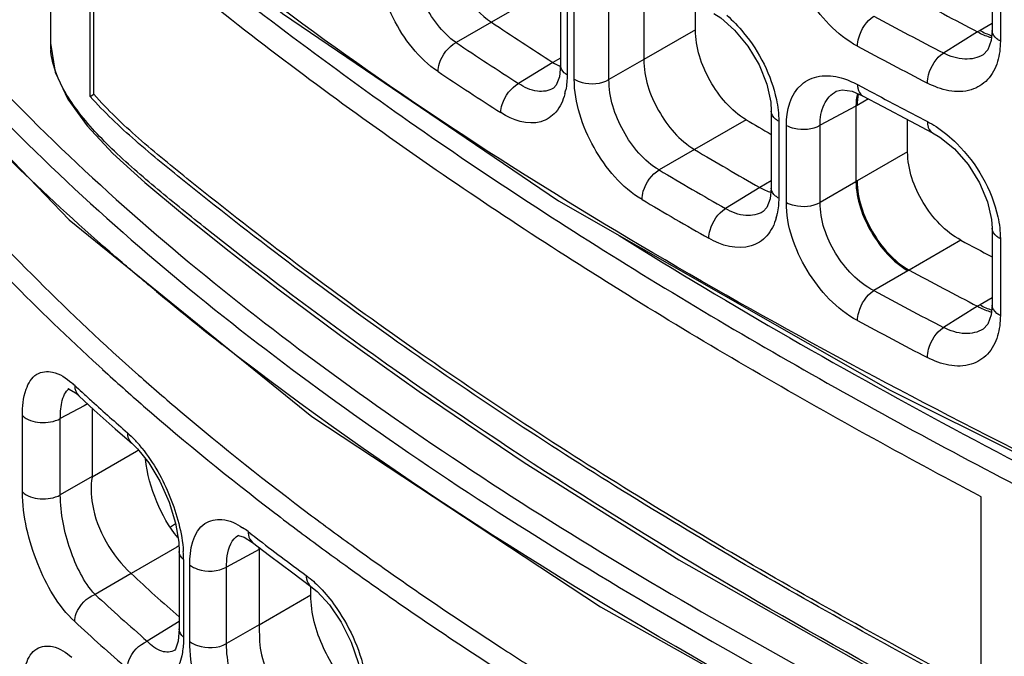
# Model space of a CAD drawing. Units: millimetres. Extents: x 0 to 1189, y 0 to 841.
# Drawn here: x 655 to 660, y 541 to 545 of the extents above; entities that cross this region are included whole.
import ezdxf

# ---------------------------------------------------------------- set-up
doc = ezdxf.new("R2010")
doc.units = ezdxf.units.MM
doc.header["$LTSCALE"] = 65.395
doc.layers.add('00_COMPONENTS', color=7, linetype='CONTINUOUS')

msp = doc.modelspace()

# ---------------------------------------------------------------- linework, layer by layer
at = {"layer": '00_COMPONENTS', "color": 7, "linetype": 'CONTINUOUS'}
for p, q in [((655.4317, 545.6491), (655.4317, 544.4912)), ((655.636, 544.2212), (655.636, 545.2418)), ((655.6546, 544.2319), (655.6546, 545.2224)), ((660.2654, 544.9533), (660.2654, 544.5588)), ((660.3077, 544.8991), (660.3077, 544.5048)), ((658.0499, 544.7769), (658.0499, 544.3812)), ((658.4774, 544.7982), (658.4774, 544.4103)), ((657.957, 544.7529), (657.6955, 544.6019)), ((658.0836, 544.7276), (658.0836, 544.3318)), ((658.1206, 544.3096), (658.1206, 544.7044)), ((658.2985, 544.3071), (658.2985, 544.702)), ((658.7426, 544.5635), (658.7426, 544.701)), ((657.6955, 544.602), (657.5139, 544.4972)), ((658.7426, 544.5635), (658.4774, 544.4103)), ((660.2032, 544.5596), (660.191, 544.5523)), ((660.2654, 544.5955), (660.2032, 544.5596)), ((660.1908, 544.5524), (660.0153, 544.4439)), ((658.0349, 544.409), (658.0102, 544.3958)), ((658.0499, 544.4171), (658.0349, 544.409)), ((658.4774, 544.4104), (658.2985, 544.3071)), ((658.0103, 544.3957), (657.8348, 544.2872)), ((659.5745, 544.2818), (659.6185, 544.2583)), ((655.636, 544.2212), (655.6546, 544.2319)), ((659.5463, 544.2473), (659.6004, 544.2246)), ((659.6305, 544.2085), (659.5725, 544.1751)), ((659.5662, 544.1717), (659.3823, 544.0728)), ((659.5725, 544.1751), (659.5662, 544.1716)), ((659.5662, 544.1716), (659.5662, 543.7835)), ((659.1316, 544.1458), (659.1316, 543.7509)), ((659.0028, 544.1013), (658.7376, 543.9482)), ((659.1701, 544.0937), (659.1701, 543.6988)), ((659.2091, 543.677), (659.2091, 544.0725)), ((659.3823, 543.6772), (659.3823, 544.0728)), ((659.8317, 543.9369), (659.8317, 544.1018)), ((659.8467, 544.0939), (659.959, 544.035)), ((658.7375, 543.9482), (658.5561, 543.8435)), ((659.8317, 543.9369), (659.5725, 543.7873)), ((659.0724, 543.7536), (658.8971, 543.6452)), ((659.1316, 543.7879), (659.0723, 543.7536)), ((659.5662, 543.7834), (659.3823, 543.6772)), ((659.5725, 543.7873), (659.5662, 543.7835)), ((660.2654, 543.5448), (660.2654, 543.1503)), ((660.1056, 543.4826), (659.84, 543.3293)), ((660.3077, 543.4907), (660.3077, 543.0963)), ((659.8335, 543.3257), (659.658, 543.2244)), ((659.8398, 543.3294), (659.8335, 543.3257)), ((660.1908, 543.144), (660.0153, 543.0354)), ((660.2032, 543.1512), (660.191, 543.1439)), ((660.2654, 543.1871), (660.2032, 543.1512)), ((655.6794, 542.8375), (655.6982, 542.8204)), ((655.6982, 542.8204), (655.6994, 542.8192)), ((655.5593, 542.6991), (655.5771, 542.6839)), ((655.5771, 542.6839), (655.5773, 542.6838)), ((655.6219, 542.643), (655.6043, 542.6335)), ((655.6043, 542.6335), (655.4822, 542.5679)), ((655.6454, 542.6215), (655.6454, 542.2703)), ((655.2876, 542.1915), (655.2876, 542.5833)), ((655.4822, 542.1761), (655.4822, 542.5679)), ((655.7637, 542.5153), (655.8484, 542.4409)), ((655.8484, 542.4409), (655.8485, 542.4408)), ((655.8727, 542.3989), (655.6451, 542.2675)), ((655.8836, 542.4052), (655.8727, 542.3989)), ((655.6454, 542.2703), (655.4822, 542.1761)), ((655.6454, 542.2703), (655.6451, 542.2675)), ((660.209, 541.1459), (660.209, 542.1666)), ((656.5788, 542.0867), (656.5806, 542.0853)), ((656.0742, 542.0267), (656.0469, 542.0109)), ((656.4254, 541.9596), (656.4695, 541.9318)), ((656.0799, 541.9075), (655.8456, 541.7722)), ((656.091, 541.9139), (656.0799, 541.9075)), ((656.0923, 541.8859), (656.0923, 541.4879)), ((656.5035, 541.8961), (656.3355, 541.8058)), ((656.5092, 541.9013), (656.5035, 541.8978)), ((656.5035, 541.8978), (656.5035, 541.5082)), ((656.115, 541.8444), (656.115, 541.4464)), ((656.1466, 541.4231), (656.1466, 541.816)), ((656.3355, 541.4129), (656.3355, 541.8058)), ((655.8455, 541.7723), (655.6602, 541.6653)), ((656.6753, 541.7753), (656.7686, 541.706)), ((656.7682, 541.6611), (656.7682, 541.7059)), ((656.7686, 541.706), (656.7687, 541.7059)), ((656.7682, 541.6611), (656.5035, 541.5082)), ((656.0923, 541.5261), (655.9286, 541.4249)), ((656.0923, 541.4878), (656.087, 541.4258)), ((656.5035, 541.5099), (656.3355, 541.4129)), ((656.087, 541.4258), (656.0735, 541.3848)), ((656.0735, 541.3848), (656.0698, 541.3787))]:
    msp.add_line(p, q, dxfattribs=at)
for points in [[(654.5404, 546.599), (655.46, 545.6189), (656.6227, 544.6472), (658.0388, 543.686), (659.7423, 542.7137), (661.7695, 541.7021), (664.1473, 540.6088)], [(654.5409, 544.6144), (655.5282, 543.5879), (656.7739, 542.5784), (658.2553, 541.6012), (659.9667, 540.6423), (661.9016, 539.6804), (664.047, 538.686), (666.3194, 537.6436), (668.3955, 536.6346)], [(658.8366, 544.647), (658.8723, 544.6239), (658.9436, 544.5617), (659.0117, 544.479), (659.0688, 544.3831), (659.1087, 544.2837), (659.1288, 544.1913), (659.1316, 544.1459)], [(660.2654, 544.5588), (660.2608, 544.5087), (660.243, 544.4598), (660.2194, 544.4352)], [(655.4317, 544.495), (655.4561, 544.345), (655.5202, 544.2077), (655.6197, 544.0695), (655.752, 543.9277), (655.9154, 543.7789), (656.109, 543.6182), (656.334, 543.4389), (656.5991, 543.2339), (656.9204, 542.9946)], [(658.0499, 544.3811), (658.0438, 544.3208), (658.0279, 544.279), (658.0132, 544.2633)], [(659.4653, 544.2473), (659.4954, 544.2548), (659.5463, 544.2473)], [(659.6005, 544.2245), (659.7041, 544.1693), (659.8467, 544.0939)], [(659.959, 544.035), (659.9971, 544.0123), (660.0717, 543.9515), (660.1423, 543.8708), (660.201, 543.7771), (660.2419, 543.6802), (660.2625, 543.5899), (660.2654, 543.5449)], [(659.1316, 543.7508), (659.1263, 543.6953), (659.1094, 543.6503), (659.0898, 543.6297)], [(660.2654, 543.1503), (660.2608, 543.1003), (660.243, 543.0514), (660.2194, 543.0268)], [(656.9204, 542.9946), (657.3247, 542.7061), (657.8639, 542.3417), (658.6579, 541.8419), (660.0906, 541.0296), (662.3333, 539.9182), (666.0442, 538.2475)], [(655.5214, 542.7221), (655.5199, 542.7221), (655.5281, 542.719), (655.5593, 542.6991)], [(655.5773, 542.6838), (655.6563, 542.6115), (655.7637, 542.5153)], [(655.8485, 542.4408), (655.8778, 542.4125), (655.9362, 542.3399), (655.9927, 542.2459), (656.0403, 542.1393), (656.0735, 542.0312), (656.09, 541.9329), (656.0923, 541.886)], [(656.3952, 541.9682), (656.3974, 541.9682), (656.4254, 541.9596)], [(656.4695, 541.9318), (656.5565, 541.8649), (656.6753, 541.7753)], [(656.7687, 541.7059), (656.8001, 541.68), (656.8635, 541.6118), (656.9245, 541.5226), (656.9758, 541.4207), (657.0118, 541.3161), (657.03, 541.2197), (657.0325, 541.173)]]:
    msp.add_lwpolyline(points, dxfattribs=at)
for centre, radius, start, end in [((677.2654, 577.2997), 36.9314, 241.84662, 242.4625), ((677.1164, 577.2248), 36.9734, 241.82359, 242.44995), ((668.8829, 561.3384), 20.1312, 236.23952, 237.3103), ((660.3198, 544.7533), 0.2372, 253.4942, 255.9626), ((655.8111, 544.4914), 0.3794, 180.0185, 184.7113), ((668.8613, 561.4889), 20.4324, 236.26432, 237.33967), ((677.0887, 577.1755), 37.092, 241.82401, 242.45042), ((668.8225, 561.4209), 20.5293, 236.26341, 237.33912), ((677.2006, 577.1913), 37.3325, 241.9033, 242.44915), ((657.7574, 544.3156), 0.325, 345.3745, 349.1265), ((672.1339, 566.3187), 25.8077, 239.41568, 239.747), ((672.4119, 567.0883), 26.8785, 239.41961, 240.24496), ((672.3449, 567.1665), 27.0942, 239.40786, 240.24208), ((672.3131, 567.1097), 27.2043, 239.40787, 240.24226), ((658.8535, 543.683), 0.3154, 344.4601, 348.347), ((676.9805, 575.0411), 35.7869, 241.86575, 242.15545), ((677.2654, 575.8912), 36.9314, 241.84662, 242.4625), ((665.2327, 554.3753), 14.4962, 230.31555, 232.02584), ((677.1164, 575.8163), 36.9734, 241.82359, 242.44995), ((660.3198, 543.3448), 0.2372, 253.4942, 255.9626), ((677.0887, 575.767), 37.092, 241.82401, 242.45042), ((655.264, 542.422), 0.4299, 48.7652, 49.9635), ((655.2455, 542.4009), 0.4579, 47.2849, 48.7621), ((663.7022, 551.5634), 12.0108, 227.29465, 227.54001), ((663.7998, 551.6702), 12.1554, 227.54017, 227.86292), ((664.0582, 551.9571), 12.5415, 227.86711, 228.97648), ((655.3592, 541.9813), 0.695, 38.7248, 43.4044), ((665.9586, 554.3307), 15.4239, 232.55375, 233.15244), ((656.1847, 541.6509), 0.426, 52.1952, 56.7933), ((665.7919, 554.0638), 15.2704, 232.26303, 232.46051), ((666.1665, 554.5541), 15.8874, 232.46696, 233.6258), ((655.5008, 541.8437), 0.6142, 0.0611, 3.9513), ((655.5232, 541.8975), 0.9802, 0.0177, 0.5388), ((664.0095, 550.5603), 11.995, 227.10849, 228.69577), ((664.0097, 550.7165), 12.3141, 227.30936, 228.98603), ((663.9578, 550.632), 12.3901, 227.30469, 228.98212)]:
    msp.add_arc(centre, radius, start, end, dxfattribs=at)
msp.add_ellipse((722.33, 582.2886), major_axis=(82.5101, 3.9543), ratio=0.606723, start_param=3.756054, end_param=4.040392, dxfattribs=at)
for points, knots in [([(655.4994, 545.5835), (655.5489, 545.4938), (655.6921, 545.322), (656.043, 545.0125), (656.526, 544.6351), (657.1206, 544.1946), (657.729, 543.7772), (658.3483, 543.3793), (659.1887, 542.8726), (660.2654, 542.2788), (661.5919, 541.6153), (662.9561, 540.9813), (664.3659, 540.3516), (665.3214, 539.9281), (665.8072, 539.709)], [0, 0, 0, 0, 0.025752, 0.055423, 0.117674, 0.179655, 0.241413, 0.303049, 0.36465, 0.488014, 0.611949, 0.737336, 0.866051, 1, 1, 1, 1]), ([(660.209, 542.1666), (659.8144, 542.375), (659.0331, 542.8061), (658.0821, 543.3898), (657.3411, 543.888), (656.7947, 544.2791), (656.349, 544.6208), (656.0002, 544.9004), (655.8311, 545.045), (655.7522, 545.121)], [0, 0, 0, 0, 0.249855, 0.499408, 0.624391, 0.749713, 0.875558, 0.938702, 1, 1, 1, 1]), ([(657.452, 545.0732), (657.452, 545.0288), (657.4617, 544.9108), (657.5452, 544.7432), (657.6407, 544.6386), (657.6955, 544.6019)], [0, 0, 0, 0, 0.242803, 0.639128, 1, 1, 1, 1]), ([(659.5745, 544.4788), (659.4669, 544.5364), (659.2946, 544.724), (659.2091, 544.9642), (659.2091, 545.0854)], [0, 0, 0, 0, 0.501784, 1, 1, 1, 1]), ([(664.4042, 540.5201), (662.9386, 541.1815), (660.7667, 542.1574), (658.0478, 543.6636), (656.8079, 544.5121), (656.2395, 544.9661)], [0, 0, 0, 0, 0.517688, 0.765802, 1, 1, 1, 1]), ([(657.421, 544.3487), (657.3213, 544.4153), (657.1697, 544.6178), (657.0954, 544.8573), (657.0954, 544.9799)], [0, 0, 0, 0, 0.494229, 1, 1, 1, 1]), ([(657.5139, 544.4972), (657.4405, 544.5481), (657.3306, 544.7025), (657.2781, 544.882), (657.2786, 544.974)], [0, 0, 0, 0, 0.492645, 1, 1, 1, 1]), ([(654.5976, 544.9212), (655.3283, 544.0106), (656.7326, 542.8186), (658.8365, 541.5139), (661.2168, 540.2594), (664.3442, 538.8602), (666.864, 537.7385), (668.1018, 537.1287)], [0, 0, 0, 0, 0.22302, 0.345645, 0.473276, 0.736436, 1, 1, 1, 1]), ([(654.5306, 544.8421), (655.2721, 543.9181), (656.7001, 542.7107), (658.8387, 541.3912), (661.2575, 540.123), (664.4312, 538.7083), (666.985, 537.5676), (668.2365, 536.9447)], [0, 0, 0, 0, 0.223082, 0.345816, 0.473552, 0.736782, 1, 1, 1, 1]), ([(658.9035, 544.6374), (658.9347, 544.6101), (659.051, 544.488), (659.1318, 544.3303), (659.1578, 544.206)], [0, 0, 0, 0, 0.246232, 1, 1, 1, 1]), ([(659.5745, 544.4788), (659.5745, 544.4931), (659.5846, 544.552), (659.62, 544.6084), (659.658, 544.6328)], [0, 0, 0, 0, 0.241012, 1, 1, 1, 1]), ([(659.0028, 544.1013), (658.9248, 544.1474), (658.8027, 544.293), (658.7426, 544.4724), (658.7426, 544.5635)], [0, 0, 0, 0, 0.498773, 1, 1, 1, 1]), ([(660.3077, 544.5048), (660.3015, 544.508), (660.2816, 544.5198), (660.2654, 544.5423), (660.2654, 544.5588)], [0, 0, 0, 0, 0.299031, 1, 1, 1, 1]), ([(657.421, 544.3487), (657.421, 544.363), (657.4322, 544.4222), (657.4735, 544.4762), (657.5139, 544.4972)], [0, 0, 0, 0, 0.238298, 1, 1, 1, 1]), ([(655.2978, 543.8238), (655.2465, 543.8732), (655.0464, 544.0691), (654.8538, 544.2727), (654.7153, 544.4291)], [0, 0, 0, 0, 0.254205, 1, 1, 1, 1]), ([(658.4774, 544.4103), (658.4768, 544.3193), (658.5381, 544.1397), (658.6602, 543.9952), (658.7376, 543.9482)], [0, 0, 0, 0, 0.50123, 1, 1, 1, 1]), ([(659.933, 544.2893), (659.933, 544.3036), (659.9429, 544.3625), (659.9777, 544.419), (660.0153, 544.4439)], [0, 0, 0, 0, 0.241357, 1, 1, 1, 1]), ([(660.2194, 544.4352), (660.1921, 544.4183), (660.1183, 544.4031), (660.0494, 544.4265), (660.0153, 544.4439)], [0, 0, 0, 0, 0.456202, 1, 1, 1, 1]), ([(657.2888, 542.7547), (657.1124, 542.8779), (656.7622, 543.1298), (656.3342, 543.4589), (655.9989, 543.7278), (655.7638, 543.9291), (655.5692, 544.1336), (655.4762, 544.2885), (655.4519, 544.3659)], [0, 0, 0, 0, 0.261918, 0.524911, 0.656847, 0.785084, 0.90116, 1, 1, 1, 1]), ([(658.0836, 544.3318), (658.0786, 544.335), (658.0621, 544.3467), (658.0499, 544.3667), (658.0499, 544.3811)], [0, 0, 0, 0, 0.2927, 1, 1, 1, 1]), ([(660.2932, 544.4), (660.2829, 544.3661), (660.2504, 544.3027), (660.1218, 544.2229), (660.0002, 544.2542), (659.933, 544.2893)], [0, 0, 0, 0, 0.245592, 0.473574, 1, 1, 1, 1]), ([(658.1206, 544.3096), (658.1329, 544.302), (658.1898, 544.2802), (658.2582, 544.2846), (658.2985, 544.3071)], [0, 0, 0, 0, 0.238268, 1, 1, 1, 1]), ([(658.4682, 543.6919), (658.364, 543.7535), (658.2009, 543.948), (658.1206, 544.1878), (658.1206, 544.3096)], [0, 0, 0, 0, 0.498457, 1, 1, 1, 1]), ([(658.5561, 543.8435), (658.478, 543.8894), (658.3564, 544.036), (658.298, 544.2159), (658.2985, 544.3071)], [0, 0, 0, 0, 0.498195, 1, 1, 1, 1]), ([(659.2091, 544.0725), (659.2091, 544.1475), (659.2407, 544.2726), (659.3819, 544.335), (659.4549, 544.3262), (659.4911, 544.316)], [0, 0, 0, 0, 0.514132, 0.741903, 1, 1, 1, 1]), ([(657.7435, 544.1377), (657.7435, 544.152), (657.7545, 544.2111), (657.7947, 544.2656), (657.8348, 544.2872)], [0, 0, 0, 0, 0.238788, 1, 1, 1, 1]), ([(658.0133, 544.2633), (657.9895, 544.2486), (657.9218, 544.2387), (657.8636, 544.2678), (657.8348, 544.2872)], [0, 0, 0, 0, 0.445591, 1, 1, 1, 1]), ([(659.5745, 544.2818), (659.5745, 544.2754), (659.5758, 544.2543), (659.5872, 544.2317), (659.6004, 544.2246)], [0, 0, 0, 0, 0.299882, 1, 1, 1, 1]), ([(660.209, 541.1459), (659.8008, 541.3615), (658.993, 541.8079), (658.0109, 542.4142), (657.2465, 542.9331), (656.6832, 543.3412), (656.2251, 543.6978), (655.8712, 543.9862), (655.7074, 544.1401), (655.636, 544.2212)], [0, 0, 0, 0, 0.250586, 0.500891, 0.626287, 0.752065, 0.878429, 0.941343, 1, 1, 1, 1]), ([(660.2089, 541.1655), (659.8021, 541.3806), (658.9969, 541.8261), (658.0181, 542.4314), (657.2562, 542.9493), (656.6951, 543.3563), (656.2389, 543.7115), (655.8871, 543.9983), (655.7249, 544.1513), (655.6546, 544.2319)], [0, 0, 0, 0, 0.250737, 0.501267, 0.62677, 0.752606, 0.878941, 0.941736, 1, 1, 1, 1]), ([(658.0719, 544.2335), (658.0632, 544.2001), (658.0361, 544.138), (657.916, 544.0587), (657.8027, 544.0997), (657.7435, 544.1377)], [0, 0, 0, 0, 0.255507, 0.479621, 1, 1, 1, 1]), ([(659.3823, 544.0728), (659.3821, 544.1093), (659.3914, 544.1782), (659.4385, 544.2329), (659.4652, 544.2473)], [0, 0, 0, 0, 0.54596, 1, 1, 1, 1]), ([(654.5957, 544.1423), (654.6894, 544.0235), (655.087, 543.5441), (655.5307, 543.1036), (655.8835, 542.791)], [0, 0, 0, 0, 0.242976, 1, 1, 1, 1]), ([(659.1701, 544.0937), (659.1644, 544.0969), (659.146, 544.1087), (659.1316, 544.1303), (659.1316, 544.1458)], [0, 0, 0, 0, 0.29641, 1, 1, 1, 1]), ([(654.5306, 544.0644), (654.6151, 543.9572), (654.9721, 543.5247), (655.3665, 543.1237), (655.6794, 542.8375)], [0, 0, 0, 0, 0.243654, 1, 1, 1, 1]), ([(659.2091, 544.0725), (659.2215, 544.0656), (659.2774, 544.0462), (659.3432, 544.051), (659.3823, 544.0728)], [0, 0, 0, 0, 0.241378, 1, 1, 1, 1]), ([(659.933, 544.0923), (659.933, 544.0858), (659.9343, 544.0647), (659.9457, 544.042), (659.959, 544.035)], [0, 0, 0, 0, 0.301795, 1, 1, 1, 1]), ([(659.9778, 544.066), (660.0163, 544.0409), (660.1621, 543.919), (660.2642, 543.743), (660.2949, 543.6027)], [0, 0, 0, 0, 0.242393, 1, 1, 1, 1]), ([(660.1056, 543.4826), (660.0249, 543.5258), (659.8958, 543.6662), (659.8317, 543.8462), (659.8317, 543.9369)], [0, 0, 0, 0, 0.502105, 1, 1, 1, 1]), ([(655.976, 543.2194), (655.9168, 543.2685), (655.6854, 543.4639), (655.4607, 543.6673), (655.2978, 543.8238)], [0, 0, 0, 0, 0.254039, 1, 1, 1, 1]), ([(658.4682, 543.6919), (658.4682, 543.7062), (658.4788, 543.7652), (658.5169, 543.8206), (658.5561, 543.8435)], [0, 0, 0, 0, 0.239768, 1, 1, 1, 1]), ([(659.1701, 543.6988), (659.1644, 543.702), (659.1461, 543.7138), (659.1317, 543.7352), (659.1316, 543.7508)], [0, 0, 0, 0, 0.296324, 1, 1, 1, 1]), ([(659.5662, 543.7835), (659.5676, 543.6929), (659.6317, 543.5148), (659.7553, 543.3717), (659.8335, 543.3257)], [0, 0, 0, 0, 0.499378, 1, 1, 1, 1]), ([(659.5725, 543.7873), (659.5729, 543.6965), (659.6359, 543.5173), (659.761, 543.3744), (659.84, 543.3293)], [0, 0, 0, 0, 0.49943, 1, 1, 1, 1]), ([(659.2091, 543.677), (659.2215, 543.6701), (659.2774, 543.6506), (659.3432, 543.6554), (659.3823, 543.6772)], [0, 0, 0, 0, 0.241378, 1, 1, 1, 1]), ([(659.5745, 543.0703), (659.4669, 543.1279), (659.2946, 543.3155), (659.2091, 543.5558), (659.2091, 543.677)], [0, 0, 0, 0, 0.501784, 1, 1, 1, 1]), ([(659.658, 543.2244), (659.5766, 543.2664), (659.4456, 543.4059), (659.3818, 543.5865), (659.3823, 543.6772)], [0, 0, 0, 0, 0.502521, 1, 1, 1, 1]), ([(658.8107, 543.4928), (658.8107, 543.5071), (658.8211, 543.566), (658.8583, 543.6218), (658.8971, 543.6452)], [0, 0, 0, 0, 0.240194, 1, 1, 1, 1]), ([(659.1574, 543.5985), (659.1479, 543.5646), (659.1181, 543.5013), (658.9932, 543.4207), (658.8746, 543.4562), (658.8107, 543.4928)], [0, 0, 0, 0, 0.250187, 0.476567, 1, 1, 1, 1]), ([(659.0898, 543.6297), (659.0641, 543.6139), (658.9931, 543.6008), (658.9288, 543.6269), (658.8971, 543.6452)], [0, 0, 0, 0, 0.451998, 1, 1, 1, 1]), ([(658.3515, 543.5064), (659.5042, 542.785), (661.9744, 541.5026), (664.5221, 540.4041), (665.8127, 539.8227)], [0, 0, 0, 0, 0.489957, 1, 1, 1, 1]), ([(660.3077, 543.4907), (660.3015, 543.4938), (660.2816, 543.5057), (660.2654, 543.5283), (660.2654, 543.5448)], [0, 0, 0, 0, 0.299167, 1, 1, 1, 1]), ([(659.5745, 543.0703), (659.5745, 543.0847), (659.5846, 543.1435), (659.62, 543.1999), (659.658, 543.2243)], [0, 0, 0, 0, 0.241012, 1, 1, 1, 1]), ([(660.3077, 543.0963), (660.3015, 543.0995), (660.2816, 543.1113), (660.2654, 543.1339), (660.2654, 543.1503)], [0, 0, 0, 0, 0.299031, 1, 1, 1, 1]), ([(659.933, 542.8808), (659.933, 542.8952), (659.9429, 542.954), (659.9777, 543.0106), (660.0153, 543.0354)], [0, 0, 0, 0, 0.241357, 1, 1, 1, 1]), ([(660.2194, 543.0268), (660.1921, 543.0099), (660.1183, 542.9946), (660.0494, 543.0181), (660.0153, 543.0354)], [0, 0, 0, 0, 0.456202, 1, 1, 1, 1]), ([(668.3793, 536.6732), (667.343, 537.1986), (665.2266, 538.1832), (662.0573, 539.6093), (659.0301, 541.1118), (657.1528, 542.2923), (656.3131, 542.9481)], [0, 0, 0, 0, 0.255877, 0.513877, 0.765355, 1, 1, 1, 1]), ([(660.2932, 542.9915), (660.2829, 542.9576), (660.2504, 542.8942), (660.1218, 542.8144), (660.0002, 542.8457), (659.933, 542.8808)], [0, 0, 0, 0, 0.245592, 0.473574, 1, 1, 1, 1]), ([(655.2876, 542.5833), (655.2876, 542.6286), (655.2935, 542.7047), (655.3492, 542.8057), (655.4571, 542.8152), (655.5119, 542.7751), (655.5405, 542.7511)], [0, 0, 0, 0, 0.320004, 0.542276, 0.735947, 1, 1, 1, 1]), ([(655.6994, 542.8192), (655.7689, 542.756), (656.054, 542.5024), (656.3505, 542.2616), (656.5788, 542.0867)], [0, 0, 0, 0, 0.246189, 1, 1, 1, 1]), ([(655.8835, 542.791), (655.9539, 542.7287), (656.2423, 542.4789), (656.5417, 542.2417), (656.7719, 542.0693)], [0, 0, 0, 0, 0.246263, 1, 1, 1, 1]), ([(666.0288, 538.2817), (664.5015, 538.9773), (661.4865, 540.2553), (658.5991, 541.8397), (657.2888, 542.7547)], [0, 0, 0, 0, 0.512226, 1, 1, 1, 1]), ([(655.4822, 542.5679), (655.4822, 542.5805), (655.4835, 542.6225), (655.4906, 542.6658), (655.5042, 542.6923)], [0, 0, 0, 0, 0.297896, 1, 1, 1, 1]), ([(655.2876, 542.5833), (655.3107, 542.5605), (655.3815, 542.5405), (655.4515, 542.5507), (655.4822, 542.5679)], [0, 0, 0, 0, 0.479597, 1, 1, 1, 1]), ([(655.9014, 542.4161), (655.9616, 542.3412), (656.056, 542.1708), (656.107, 541.982), (656.1136, 541.886)], [0, 0, 0, 0, 0.499604, 1, 1, 1, 1]), ([(656.0854, 541.9577), (656.0394, 542.0113), (655.9677, 542.1422), (655.9279, 542.285), (655.9194, 542.3604)], [0, 0, 0, 0, 0.482416, 1, 1, 1, 1]), ([(655.6451, 542.2675), (655.6368, 542.222), (655.6443, 542.0364), (655.7459, 541.8649), (655.8455, 541.7723)], [0, 0, 0, 0, 0.253975, 1, 1, 1, 1]), ([(655.2876, 542.1915), (655.3107, 542.1687), (655.3815, 542.1487), (655.4515, 542.1589), (655.4822, 542.1761)], [0, 0, 0, 0, 0.479597, 1, 1, 1, 1]), ([(655.5561, 541.5257), (655.4698, 541.6053), (655.3482, 541.8254), (655.2876, 542.0657), (655.2876, 542.1915)], [0, 0, 0, 0, 0.482848, 1, 1, 1, 1]), ([(655.6602, 541.6653), (655.6009, 541.7293), (655.5211, 541.8998), (655.4818, 542.0807), (655.4822, 542.1761)], [0, 0, 0, 0, 0.477653, 1, 1, 1, 1]), ([(656.1466, 541.816), (656.1465, 541.8918), (656.1676, 542.028), (656.3227, 542.0611), (656.3862, 542.0281), (656.418, 542.0073)], [0, 0, 0, 0, 0.527089, 0.735253, 1, 1, 1, 1]), ([(656.7719, 542.0693), (656.8501, 542.0107), (657.1693, 541.7764), (657.4968, 541.5535), (657.747, 541.3913)], [0, 0, 0, 0, 0.246788, 1, 1, 1, 1]), ([(656.4459, 541.9875), (656.4459, 541.9818), (656.4474, 541.9614), (656.4578, 541.9409), (656.4695, 541.9318)], [0, 0, 0, 0, 0.278536, 1, 1, 1, 1]), ([(656.7091, 541.988), (656.788, 541.9289), (657.1099, 541.6923), (657.4402, 541.4674), (657.6926, 541.3036)], [0, 0, 0, 0, 0.246767, 1, 1, 1, 1]), ([(656.3355, 541.8058), (656.3354, 541.825), (656.3381, 541.8826), (656.3619, 541.9499), (656.3973, 541.969)], [0, 0, 0, 0, 0.322426, 1, 1, 1, 1]), ([(656.1466, 541.816), (656.1581, 541.8066), (656.2172, 541.7781), (656.2918, 541.7815), (656.3355, 541.8058)], [0, 0, 0, 0, 0.229454, 1, 1, 1, 1]), ([(656.7443, 541.7622), (656.7443, 541.7563), (656.7458, 541.7357), (656.7565, 541.7149), (656.7686, 541.706)], [0, 0, 0, 0, 0.280988, 1, 1, 1, 1]), ([(656.7443, 541.7621), (656.7513, 541.757), (656.7804, 541.7343), (656.8071, 541.7087), (656.8262, 541.6881)], [0, 0, 0, 0, 0.23617, 1, 1, 1, 1]), ([(656.8262, 541.6881), (656.8538, 541.6583), (656.9576, 541.5257), (657.0272, 541.3652), (657.0501, 541.2395)], [0, 0, 0, 0, 0.241012, 1, 1, 1, 1]), ([(655.5561, 541.5257), (655.5561, 541.5397), (655.5687, 541.5992), (655.6174, 541.6491), (655.6602, 541.6653)], [0, 0, 0, 0, 0.235043, 1, 1, 1, 1]), ([(656.9908, 541.1781), (656.9212, 541.2325), (656.8187, 541.3899), (656.7682, 541.5686), (656.7682, 541.6611)], [0, 0, 0, 0, 0.488858, 1, 1, 1, 1]), ([(656.5035, 541.5082), (656.5035, 541.4629), (656.5024, 541.3674), (656.5722, 541.1954), (656.6566, 541.0804), (656.727, 541.0258)], [0, 0, 0, 0, 0.247557, 0.513006, 1, 1, 1, 1]), ([(655.8263, 541.2836), (655.8263, 541.2978), (655.8386, 541.3571), (655.8861, 541.4079), (655.9286, 541.4249)], [0, 0, 0, 0, 0.235556, 1, 1, 1, 1]), ([(656.0698, 541.3787), (656.0511, 541.3672), (655.991, 541.3668), (655.9499, 541.4032), (655.9286, 541.4249)], [0, 0, 0, 0, 0.419349, 1, 1, 1, 1]), ([(656.115, 541.4464), (656.115, 541.4378), (656.1143, 541.4056), (656.1105, 541.3733), (656.1053, 541.3502)], [0, 0, 0, 0, 0.26655, 1, 1, 1, 1]), ([(655.2876, 541.1748), (655.2876, 541.2201), (655.2935, 541.2962), (655.3492, 541.3972), (655.4571, 541.4067), (655.5119, 541.3667), (655.5405, 541.3426)], [0, 0, 0, 0, 0.320004, 0.542276, 0.735947, 1, 1, 1, 1]), ([(656.1466, 541.4231), (656.1581, 541.4137), (656.2172, 541.3852), (656.2918, 541.3885), (656.3355, 541.4129)], [0, 0, 0, 0, 0.229454, 1, 1, 1, 1]), ([(656.4459, 540.7759), (656.352, 540.8485), (656.2143, 541.0597), (656.1466, 541.2992), (656.1466, 541.4231)], [0, 0, 0, 0, 0.489031, 1, 1, 1, 1]), ([(656.5443, 540.9204), (656.4769, 540.9773), (656.3811, 541.1398), (656.335, 541.3195), (656.3355, 541.4129)], [0, 0, 0, 0, 0.485772, 1, 1, 1, 1]), ([(657.747, 541.3913), (657.8292, 541.3379), (658.1632, 541.1247), (658.503, 540.9208), (658.7612, 540.7717)], [0, 0, 0, 0, 0.247453, 1, 1, 1, 1]), ([(656.1053, 541.3502), (656.0981, 541.3184), (656.0779, 541.2605), (655.9692, 541.1864), (655.873, 541.243), (655.8263, 541.2836)], [0, 0, 0, 0, 0.271052, 0.486669, 1, 1, 1, 1])]:
    msp.add_open_spline(points, degree=3, knots=knots, dxfattribs=at)
for points in [[(660.2032, 544.5596), (660.2223, 544.5488), (660.2425, 544.5397), (660.2634, 544.5333)], [(660.191, 544.5523), (660.2104, 544.5414), (660.231, 544.5322), (660.2524, 544.5259)], [(655.4519, 544.3659), (655.4423, 544.3965), (655.4356, 544.4283), (655.433, 544.4602)], [(660.3077, 544.5048), (660.3077, 544.4695), (660.3035, 544.4337), (660.2932, 544.4)], [(658.0102, 544.3958), (658.0226, 544.3878), (658.0357, 544.3808), (658.0492, 544.3749)], [(658.0836, 544.3318), (658.0836, 544.3059), (658.0816, 544.2797), (658.0766, 544.2542)], [(659.4911, 544.316), (659.52, 544.3079), (659.548, 544.296), (659.5745, 544.2818)], [(659.1578, 544.206), (659.1655, 544.1692), (659.1701, 544.1314), (659.1701, 544.0937)], [(659.5738, 544.2362), (659.5689, 544.2151), (659.5666, 544.1933), (659.5662, 544.1716)], [(659.5784, 544.2344), (659.5744, 544.215), (659.5726, 544.195), (659.5725, 544.1751)], [(659.933, 544.0923), (659.9484, 544.0843), (659.9633, 544.0754), (659.9778, 544.066)], [(659.0723, 543.7536), (659.0908, 543.7434), (659.1103, 543.7346), (659.1305, 543.7284)], [(659.1701, 543.6988), (659.1701, 543.6722), (659.1678, 543.6454), (659.1624, 543.6193)], [(660.2949, 543.6027), (660.303, 543.566), (660.3077, 543.5282), (660.3077, 543.4907)], [(660.191, 543.1439), (660.2104, 543.1329), (660.231, 543.1237), (660.2524, 543.1174)], [(660.2032, 543.1512), (660.2223, 543.1404), (660.2425, 543.1312), (660.2634, 543.1249)], [(660.3077, 543.0963), (660.3077, 543.061), (660.3035, 543.0252), (660.2932, 542.9915)], [(655.5042, 542.6923), (655.5098, 542.7033), (655.5174, 542.7139), (655.5273, 542.7213)], [(655.5561, 542.7373), (655.5561, 542.7182), (655.5631, 542.697), (655.5771, 542.6839)], [(655.8263, 542.4953), (655.8263, 542.4757), (655.8336, 542.4537), (655.8484, 542.4409)], [(655.8263, 542.4953), (655.8395, 542.4838), (655.8521, 542.4716), (655.8641, 542.4589)], [(656.115, 541.8444), (656.1028, 541.8544), (656.0923, 541.8701), (656.0923, 541.8859)], [(656.115, 541.4464), (656.1029, 541.4564), (656.0923, 541.4721), (656.0923, 541.4878)]]:
    msp.add_open_spline(points, degree=3, dxfattribs=at)

doc.saveas('drawing.dxf')
